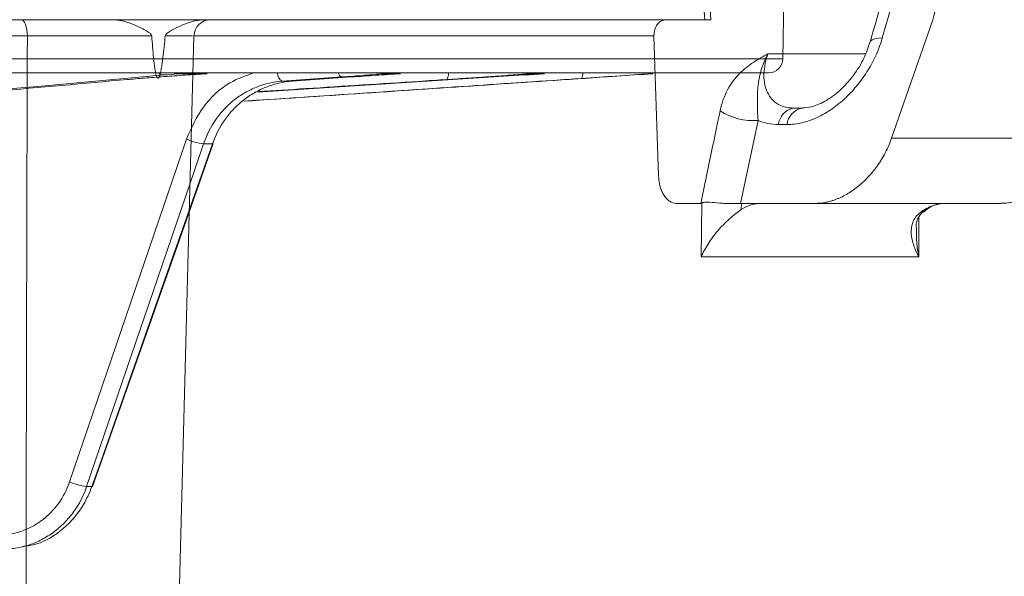
# Model space of a CAD drawing. Units: inches. Extents: x 49887 to 50937, y -1367 to -339.
# Drawn here: x 50202 to 50204, y -949 to -948 of the extents above; entities that cross this region are included whole.
import ezdxf

# ---------------------------------------------------------------- set-up
doc = ezdxf.new("R2010")
doc.units = ezdxf.units.IN
doc.header["$MEASUREMENT"] = 0

msp = doc.modelspace()

# ---------------------------------------------------------------- linework, layer by layer
at = {"color": 0, "linetype": 'Continuous', "lineweight": 5}
for p, q in [((50203.4938, -947.033), (50203.3369, -947.5816)), ((50203.1281, -947.6255), (50203.1317, -947.4199)), ((50202.9644, -947.5432), (50202.9607, -947.4939)), ((50202.9644, -947.5432), (50200.5291, -947.5432)), ((50203.3564, -947.7918), (50203.4426, -947.5432)), ((50201.8551, -949.0146), (50201.8927, -947.5773)), ((50202.8579, -947.5773), (50201.8927, -947.5773)), ((50202.8579, -947.5773), (50202.8676, -947.8716)), ((50203.0967, -947.6146), (50203.3029, -947.6146)), ((50179.8756, -947.6255), (50203.1281, -947.6255)), ((50203.0982, -947.6549), (50179.9056, -947.6549)), ((50201.9204, -947.6567), (50201.8578, -947.6567)), ((50202.326, -947.6567), (50202.2903, -947.6567)), ((50202.6282, -947.6567), (50202.5959, -947.6567)), ((50202.8553, -947.6567), (50202.8492, -947.6567)), ((50202.0258, -947.6952), (50202.5863, -947.6593)), ((50202.2027, -947.6635), (50202.0779, -947.6724)), ((50202.0779, -947.6724), (50202.0983, -947.6724)), ((50202.0983, -947.6724), (50202.2231, -947.6635)), ((50202.0983, -947.6724), (50202.0985, -947.6724)), ((50202.0985, -947.6724), (50202.2233, -947.6635)), ((50202.2231, -947.6635), (50202.2233, -947.6635)), ((50203.1509, -947.7287), (50203.1689, -947.7287)), ((50203.0763, -947.7548), (50203.0397, -947.9288)), ((50203.137, -947.7633), (50203.1189, -947.7633)), ((50201.6316, -948.5136), (50201.8768, -947.7938)), ((50201.9317, -947.8036), (50201.9129, -947.8036)), ((50202.9046, -947.9287), (50202.9559, -947.9287)), ((50202.957, -948.0407), (50202.9582, -947.928)), ((50203.0412, -947.9287), (50203.041, -947.9419)), ((50203.0412, -947.9287), (50203.1972, -947.9287)), ((50203.4234, -947.9458), (50203.417, -947.9477)), ((50203.4138, -947.9566), (50203.4133, -948.0407)), ((50203.4133, -948.0407), (50202.957, -948.0407)), ((50201.6676, -948.5233), (50201.6787, -948.5233))]:
    msp.add_line(p, q, dxfattribs=at)
at = {"color": 0, "linetype": 'Continuous', "lineweight": 5, "flags": 128}
for points in [[(50202.9775, -947.5445), (50202.9765, -947.5311), (50202.9735, -947.491)], [(50201.5297, -947.5432), (50201.5323, -947.5438), (50201.5348, -947.5458), (50201.5371, -947.5489), (50201.5391, -947.5531), (50201.5408, -947.5583), (50201.5421, -947.5642), (50201.5429, -947.5706), (50201.5432, -947.5773)], [(50203.3111, -947.5904), (50203.3121, -947.5883), (50203.3155, -947.5853), (50203.3209, -947.5831), (50203.3281, -947.5819), (50203.3369, -947.5816)], [(50201.8486, -947.6549), (50201.8529, -947.6563), (50201.8578, -947.6567)], [(50202.2903, -947.6567), (50202.286, -947.6563), (50202.2823, -947.6549)], [(50202.5887, -947.6549), (50202.5921, -947.6563), (50202.5959, -947.6567)], [(50202.8435, -947.6549), (50202.8462, -947.6563), (50202.8492, -947.6567)], [(50201.9129, -947.8036), (50201.8937, -947.8599), (50201.8168, -948.0854), (50201.6676, -948.5233)], [(50201.6787, -948.5233), (50201.6985, -948.467), (50201.7777, -948.2415), (50201.9317, -947.8036)], [(50201.6801, -948.523), (50201.8572, -948.0192), (50201.9331, -947.8033)], [(50201.9317, -947.8036), (50201.9329, -947.8035), (50201.9331, -947.8033)], [(50203.5866, -947.9282), (50203.5946, -947.9285), (50203.6234, -947.9247), (50203.6397, -947.9214), (50203.6482, -947.9199), (50203.6522, -947.9193), (50203.6537, -947.9192), (50203.6537, -947.9192), (50203.6537, -947.9192), (50203.6537, -947.9192), (50203.6537, -947.9192), (50203.6565, -947.9192), (50203.6582, -947.9192)], [(50201.6787, -948.5233), (50201.6799, -948.5232), (50201.6801, -948.523)]]:
    msp.add_lwpolyline(points, dxfattribs=at)
at = {"color": 0, "linetype": 'Continuous', "lineweight": 5}
for centre, radius, start, end in [((50201.9277, -947.5782), 0.035, 90, 178.5), ((50203.0982, -947.6249), 0.03, 270, 359), ((50201.83, -947.6417), 0.0176, 228.6635, 270.5075), ((50202.089, -947.655), 0.0207, 179.9388, 237.5204), ((50202.2065, -947.6531), 0.0111, 189.551, 249.5199), ((50202.4023, -947.6571), 0.0242, 330.979, 5.0747), ((50202.6928, -947.6571), 0.0159, 323.683, 7.9643), ((50203.0674, -947.622), 0.1331, 237.8403, 273.8257), ((50203.1586, -947.7679), 0.04, 101.1837, 173.4247), ((50203.1767, -947.7679), 0.04, 101.1837, 173.4247), ((50201.9302, -947.6676), 0.1371, 247.0567, 262.7183), ((50201.6849, -948.3875), 0.1369, 247.0486, 262.7342)]:
    msp.add_arc(centre, radius, start, end, dxfattribs=at)
for points, knots in [([(50203.4426, -947.5432), (50203.4549, -947.5007), (50203.4796, -947.4157), (50203.5163, -947.2882), (50203.5528, -947.1606), (50203.5771, -947.0756), (50203.5892, -947.033)], [0, 0, 0, 0, 0.249891, 0.499854, 0.74989, 1, 1, 1, 1]), ([(50203.468, -947.0421), (50203.4551, -947.0878), (50203.4033, -947.2705), (50203.3507, -947.4532), (50203.3112, -947.5902)], [0, 0, 0, 0, 0.250041, 1, 1, 1, 1]), ([(50201.7201, -947.5432), (50201.7277, -947.5432), (50201.7351, -947.5442), (50201.7497, -947.5476), (50201.7569, -947.5499), (50201.7713, -947.5555), (50201.7783, -947.5588), (50201.7887, -947.5642), (50201.7922, -947.5661), (50201.7972, -947.5694), (50201.7989, -947.5705), (50201.8013, -947.5725), (50201.8021, -947.5732), (50201.8035, -947.5749), (50201.8042, -947.576), (50201.8042, -947.5773)], [0, 0, 0, 0, 0.25, 0.25, 0.5, 0.5, 0.75, 0.75, 0.875, 0.875, 0.9375, 0.9375, 0.96875, 0.96875, 1, 1, 1, 1]), ([(50201.8324, -947.5773), (50201.8326, -947.576), (50201.8333, -947.5749), (50201.8347, -947.5732), (50201.8355, -947.5725), (50201.838, -947.5705), (50201.8397, -947.5693), (50201.8448, -947.5661), (50201.8482, -947.5642), (50201.8587, -947.5587), (50201.8658, -947.5555), (50201.8801, -947.5499), (50201.8873, -947.5476), (50201.9018, -947.5442), (50201.9091, -947.5432), (50201.9165, -947.5432)], [0, 0, 0, 0, 0.03125, 0.03125, 0.0625, 0.0625, 0.125, 0.125, 0.25, 0.25, 0.5, 0.5, 0.75, 0.75, 1, 1, 1, 1]), ([(50202.8836, -947.5432), (50202.88, -947.5432), (50202.8765, -947.5441), (50202.8701, -947.5475), (50202.8672, -947.55), (50202.8602, -947.5594), (50202.8576, -947.5682), (50202.8579, -947.5773)], [0, 0, 0, 0, 0.25, 0.25, 0.5, 0.5, 1, 1, 1, 1]), ([(50202.9766, -947.5432), (50202.9766, -947.5432), (50202.9766, -947.5432), (50202.9709, -947.5432), (50202.9657, -947.5432), (50202.9644, -947.5432)], [0, 0, 0, 0, 0.337964, 0.841398, 1, 1, 1, 1]), ([(50201.5432, -947.5773), (50201.5387, -947.5772), (50201.534, -947.5772), (50201.5244, -947.5771), (50201.5195, -947.5771), (50201.5052, -947.5771), (50201.4963, -947.5772), (50201.4892, -947.5773)], [0, 0, 0, 0, 0.25, 0.25, 0.5, 0.5, 1, 1, 1, 1]), ([(50201.5432, -947.5773), (50201.5646, -947.5773), (50201.5872, -947.5773), (50201.6332, -947.5773), (50201.6566, -947.5773), (50201.7024, -947.5773), (50201.7248, -947.5773), (50201.7669, -947.5773), (50201.7866, -947.5773), (50201.8042, -947.5773)], [0, 0, 0, 0, 0.25, 0.25, 0.5, 0.5, 0.75, 0.75, 1, 1, 1, 1]), ([(50201.8042, -947.5773), (50201.8053, -947.5927), (50201.8065, -947.6081), (50201.8088, -947.6311), (50201.8097, -947.6388), (50201.8114, -947.6501), (50201.8121, -947.6539), (50201.8134, -947.6594), (50201.8139, -947.6612), (50201.8149, -947.6637), (50201.8153, -947.6645), (50201.8163, -947.6658), (50201.817, -947.6663), (50201.8183, -947.6659), (50201.8188, -947.6651), (50201.8197, -947.6636), (50201.8201, -947.6628), (50201.821, -947.6602), (50201.8215, -947.6584), (50201.8229, -947.6529), (50201.8236, -947.6492), (50201.8256, -947.638), (50201.8266, -947.6305), (50201.8295, -947.6077), (50201.831, -947.5925), (50201.8324, -947.5773)], [0, 0, 0, 0, 0.25, 0.25, 0.375, 0.375, 0.4375, 0.4375, 0.46875, 0.46875, 0.484375, 0.484375, 0.5, 0.5, 0.515625, 0.515625, 0.53125, 0.53125, 0.5625, 0.5625, 0.625, 0.625, 0.75, 0.75, 1, 1, 1, 1]), ([(50201.8887, -947.5773), (50201.8894, -947.5773), (50201.8911, -947.5773), (50201.8664, -947.5773), (50201.8404, -947.5773), (50201.8324, -947.5773)], [0, 0, 0, 0, 0.2746107, 0.7792827, 1, 1, 1, 1]), ([(50203.3369, -947.5816), (50203.3302, -947.6046), (50203.3203, -947.627), (50203.3006, -947.6594), (50203.2934, -947.6696), (50203.2778, -947.6891), (50203.2692, -947.6984), (50203.2509, -947.7157), (50203.2414, -947.7235), (50203.2264, -947.7338), (50203.2214, -947.737), (50203.211, -947.743), (50203.2057, -947.7458), (50203.1898, -947.7531), (50203.1792, -947.7569), (50203.158, -947.762), (50203.1473, -947.7633), (50203.137, -947.7633)], [0, 0, 0, 0, 0.25, 0.25, 0.375, 0.375, 0.5, 0.5, 0.625, 0.625, 0.6875, 0.6875, 0.75, 0.75, 0.875, 0.875, 1, 1, 1, 1]), ([(50203.3107, -947.5902), (50203.307, -947.6014), (50203.2992, -947.6256), (50203.2769, -947.6614), (50203.2483, -947.693), (50203.2173, -947.7154), (50203.1887, -947.7274), (50203.1753, -947.7279), (50203.1692, -947.7282)], [0, 0, 0, 0, 0.164981, 0.355109, 0.539179, 0.711414, 0.870655, 1, 1, 1, 1]), ([(50202.9966, -947.7346), (50203.0001, -947.7175), (50203.0057, -947.7025), (50203.0164, -947.6827), (50203.0203, -947.6767), (50203.0286, -947.6657), (50203.033, -947.6607), (50203.0466, -947.6471), (50203.0565, -947.6396), (50203.0714, -947.6296), (50203.0764, -947.6265), (50203.0865, -947.6204), (50203.0917, -947.6175), (50203.0967, -947.6146)], [0, 0, 0, 0, 0.25, 0.25, 0.375, 0.375, 0.5, 0.5, 0.75, 0.75, 0.875, 0.875, 1, 1, 1, 1]), ([(50203.0763, -947.7548), (50203.0757, -947.7475), (50203.0754, -947.741), (50203.075, -947.7287), (50203.0749, -947.723), (50203.0747, -947.7064), (50203.0748, -947.696), (50203.0769, -947.674), (50203.079, -947.6626), (50203.0841, -947.645), (50203.0861, -947.639), (50203.0909, -947.6269), (50203.0937, -947.6207), (50203.0967, -947.6146)], [0, 0, 0, 0, 0.125, 0.125, 0.25, 0.25, 0.5, 0.5, 0.75, 0.75, 0.875, 0.875, 1, 1, 1, 1]), ([(50203.0967, -947.6146), (50203.0943, -947.6216), (50203.0924, -947.6286), (50203.0897, -947.6423), (50203.0889, -947.6491), (50203.0884, -947.6622), (50203.0887, -947.6685), (50203.0905, -947.6808), (50203.092, -947.6866), (50203.0963, -947.6974), (50203.0992, -947.7025), (50203.1062, -947.7115), (50203.1103, -947.7154), (50203.1199, -947.7218), (50203.1255, -947.7244), (50203.1374, -947.7278), (50203.1439, -947.7287), (50203.1509, -947.7287)], [0, 0, 0, 0, 0.125, 0.125, 0.25, 0.25, 0.375, 0.375, 0.5, 0.5, 0.625, 0.625, 0.75, 0.75, 0.875, 0.875, 1, 1, 1, 1]), ([(50201.753, -947.6688), (50201.764, -947.6679), (50201.7761, -947.6668), (50201.802, -947.6648), (50201.8157, -947.6637), (50201.8444, -947.6616), (50201.8595, -947.6606), (50201.8897, -947.6586), (50201.905, -947.6576), (50201.9204, -947.6567)], [0, 0, 0, 0, 0.25, 0.25, 0.5, 0.5, 0.75, 0.75, 1, 1, 1, 1]), ([(50201.8768, -947.7938), (50201.8874, -947.7706), (50201.9086, -947.724), (50201.9605, -947.6751), (50202.0011, -947.661), (50202.0184, -947.6549)], [0, 0, 0, 0, 0.364866, 0.729733, 1, 1, 1, 1]), ([(50202.2903, -947.6567), (50202.278, -947.6577), (50202.2643, -947.6588), (50202.2349, -947.6611), (50202.2193, -947.6623), (50202.2027, -947.6635)], [0, 0, 0, 0, 0.5, 0.5, 1, 1, 1, 1]), ([(50202.2231, -947.6635), (50202.2398, -947.6623), (50202.2571, -947.6611), (50202.2915, -947.6588), (50202.3087, -947.6577), (50202.326, -947.6567)], [0, 0, 0, 0, 0.5, 0.5, 1, 1, 1, 1]), ([(50202.5959, -947.6567), (50202.584, -947.6576), (50202.571, -947.6586), (50202.5437, -947.6606), (50202.5295, -947.6616), (50202.5, -947.6637), (50202.4846, -947.6648), (50202.4541, -947.6668), (50202.4388, -947.6679), (50202.4235, -947.6688)], [0, 0, 0, 0, 0.25, 0.25, 0.5, 0.5, 0.75, 0.75, 1, 1, 1, 1]), ([(50202.8492, -947.6567), (50202.8275, -947.6582), (50202.8043, -947.6598), (50202.7551, -947.6632), (50202.7303, -947.6649), (50202.7056, -947.6665)], [0, 0, 0, 0, 0.5, 0.5, 1, 1, 1, 1]), ([(50202.0779, -947.6724), (50202.0595, -947.6738), (50202.0413, -947.6779), (50202.0158, -947.688), (50202.0076, -947.6919), (50201.9916, -947.7012), (50201.9838, -947.7065), (50201.9693, -947.718), (50201.9625, -947.7243), (50201.9498, -947.7379), (50201.9438, -947.7453), (50201.9276, -947.7685), (50201.9191, -947.7854), (50201.9129, -947.8036)], [0, 0, 0, 0, 0.25, 0.25, 0.375, 0.375, 0.5, 0.5, 0.625, 0.625, 0.75, 0.75, 1, 1, 1, 1]), ([(50201.9317, -947.8036), (50201.9381, -947.7854), (50201.947, -947.7682), (50201.9634, -947.7451), (50201.9694, -947.7379), (50201.9824, -947.7242), (50201.9894, -947.7178), (50202.0041, -947.7063), (50202.0118, -947.7011), (50202.0278, -947.6919), (50202.0363, -947.6879), (50202.0621, -947.6778), (50202.0799, -947.6738), (50202.0983, -947.6724)], [0, 0, 0, 0, 0.25, 0.25, 0.375, 0.375, 0.5, 0.5, 0.625, 0.625, 0.75, 0.75, 1, 1, 1, 1]), ([(50201.9976, -947.7144), (50202.0871, -947.7084), (50202.3467, -947.6911), (50202.6063, -947.6735), (50202.7765, -947.662)], [0, 0, 0, 0, 0.344545, 1, 1, 1, 1]), ([(50202.7056, -947.6665), (50202.6858, -947.6679), (50202.5873, -947.6745), (50202.3514, -947.6904), (50202.1351, -947.705), (50201.9977, -947.7142)], [0, 0, 0, 0, 0.0835, 0.417498, 1, 1, 1, 1]), ([(50202.4235, -947.6688), (50202.4038, -947.6701), (50202.3052, -947.6764), (50202.1731, -947.6849), (50202.0607, -947.6921), (50202.0272, -947.6942)], [0, 0, 0, 0, 0.149267, 0.746335, 1, 1, 1, 1]), ([(50202.9559, -947.9287), (50202.9635, -947.8925), (50202.9711, -947.8563), (50202.9787, -947.8201), (50202.9847, -947.7916), (50202.9906, -947.7631), (50202.9966, -947.7346)], [0, 0, 0, 0, 0.003048001, 0.003048001, 0.003048001, 0.005447988, 0.005447988, 0.005447988, 0.005447988]), ([(50203.1976, -947.9287), (50203.1996, -947.9287), (50203.2036, -947.9286), (50203.2096, -947.9281), (50203.2157, -947.9272), (50203.2218, -947.926), (50203.2279, -947.9244), (50203.2341, -947.9225), (50203.2403, -947.9202), (50203.2526, -947.9151), (50203.2708, -947.9052), (50203.2902, -947.8901), (50203.3052, -947.8757), (50203.3162, -947.8635), (50203.3263, -947.8505), (50203.3354, -947.8368), (50203.3435, -947.8224), (50203.3506, -947.8074), (50203.3544, -947.797), (50203.3564, -947.7918)], [0, 0, 0, 0, 0.031331, 0.062461, 0.093479, 0.124473, 0.155532, 0.186746, 0.218201, 0.249983, 0.373592, 0.499415, 0.571131, 0.641611, 0.711553, 0.781669, 0.852668, 0.925232, 1, 1, 1, 1]), ([(50203.3564, -947.7918), (50203.3876, -947.7918), (50203.4188, -947.7918), (50203.481, -947.7918), (50203.5119, -947.7918), (50203.6038, -947.7918), (50203.6641, -947.7918), (50203.8422, -947.7918), (50204.0719, -947.7918), (50204.2864, -947.7918), (50204.4932, -947.7918), (50204.5929, -947.7918), (50204.7842, -947.7918), (50204.8758, -947.7918), (50205.051, -947.7918), (50205.1345, -947.7918), (50205.2931, -947.7918), (50205.3681, -947.7918), (50205.4744, -947.7918), (50205.5088, -947.7918), (50205.5588, -947.7918), (50205.5752, -947.7918), (50205.6075, -947.7918), (50205.6234, -947.7918), (50205.6394, -947.7918)], [0, 0, 0, 0, 0.03125, 0.03125, 0.0625, 0.0625, 0.125, 0.125, 0.25, 0.375, 0.375, 0.5, 0.5, 0.625, 0.625, 0.75, 0.75, 0.875, 0.875, 0.9375, 0.9375, 0.96875, 0.96875, 1, 1, 1, 1]), ([(50202.8676, -947.8716), (50202.8678, -947.8755), (50202.8681, -947.8793), (50202.8692, -947.8868), (50202.87, -947.8904), (50202.8719, -947.8973), (50202.8731, -947.9006), (50202.8759, -947.9068), (50202.8774, -947.9096), (50202.8808, -947.9149), (50202.8826, -947.9172), (50202.8865, -947.9213), (50202.8886, -947.923), (50202.8952, -947.9273), (50202.8998, -947.9287), (50202.9046, -947.9287)], [0, 0, 0, 0, 0.125, 0.125, 0.25, 0.25, 0.375, 0.375, 0.5, 0.5, 0.625, 0.625, 0.75, 0.75, 1, 1, 1, 1]), ([(50203.5864, -947.9287), (50203.5931, -947.9287), (50203.6001, -947.9281), (50203.6145, -947.9261), (50203.622, -947.9247), (50203.6364, -947.9214), (50203.6437, -947.9196), (50203.6568, -947.9168), (50203.6629, -947.9157), (50203.6671, -947.9157)], [0, 0, 0, 0, 0.25, 0.25, 0.5, 0.5, 0.75, 0.75, 1, 1, 1, 1]), ([(50203.041, -947.9419), (50203.0369, -947.9446), (50203.0327, -947.9477), (50203.0242, -947.9542), (50203.0199, -947.9578), (50203.0072, -947.9692), (50202.9993, -947.9775), (50202.9845, -947.9948), (50202.978, -948.0037), (50202.9692, -948.0174), (50202.9665, -948.022), (50202.9614, -948.0313), (50202.9591, -948.036), (50202.957, -948.0407)], [0, 0, 0, 0, 0.125, 0.125, 0.25, 0.25, 0.5, 0.5, 0.75, 0.75, 0.875, 0.875, 1, 1, 1, 1]), ([(50202.9582, -947.928), (50202.9604, -947.9267), (50202.963, -947.9263), (50202.9687, -947.9261), (50202.9718, -947.9263), (50202.9815, -947.9269), (50202.9888, -947.9276), (50203, -947.9284), (50203.0038, -947.9287), (50203.0114, -947.9291), (50203.0151, -947.9292), (50203.0263, -947.9294), (50203.0333, -947.9292), (50203.0397, -947.9288)], [0, 0, 0, 0, 0.125, 0.125, 0.25, 0.25, 0.5, 0.5, 0.625, 0.625, 0.75, 0.75, 1, 1, 1, 1]), ([(50203.041, -947.9419), (50203.0476, -947.9376), (50203.0546, -947.9343), (50203.0692, -947.9298), (50203.0767, -947.9287), (50203.0843, -947.9287)], [0, 0, 0, 0, 0.5, 0.5, 1, 1, 1, 1]), ([(50203.5864, -947.9287), (50203.5236, -947.9287), (50203.4596, -947.9287), (50203.3622, -947.9287), (50203.3294, -947.9287), (50203.2635, -947.9287), (50203.2306, -947.9287), (50203.1976, -947.9287)], [0, 0, 0, 0, 0.5, 0.5, 0.75, 0.75, 1, 1, 1, 1]), ([(50203.4082, -947.9802), (50203.4082, -947.9796), (50203.4069, -947.9699), (50203.4113, -947.9598), (50203.4191, -947.9485), (50203.4277, -947.9428), (50203.4319, -947.94)], [0, 0, 0, 0, 0.03363, 0.530728, 0.772332, 1, 1, 1, 1]), ([(50203.417, -947.9477), (50203.4252, -947.9415), (50203.4338, -947.9368), (50203.4475, -947.932), (50203.4522, -947.9307), (50203.4615, -947.9291), (50203.4661, -947.9287), (50203.4708, -947.9287)], [0, 0, 0, 0, 0.5, 0.5, 0.75, 0.75, 1, 1, 1, 1]), ([(50203.4236, -947.9472), (50203.4266, -947.9445), (50203.4377, -947.9346), (50203.4571, -947.9288), (50203.4718, -947.929), (50203.4781, -947.9291)], [0, 0, 0, 0, 0.178976, 0.648436, 1, 1, 1, 1]), ([(50203.417, -947.9477), (50203.4128, -947.9508), (50203.4095, -947.9542), (50203.4042, -947.9614), (50203.4022, -947.9653), (50203.398, -947.9769), (50203.3972, -947.9849), (50203.3983, -948.0009), (50203.4001, -948.0088), (50203.4054, -948.0248), (50203.409, -948.0328), (50203.4133, -948.0407)], [0, 0, 0, 0, 0.125, 0.125, 0.25, 0.25, 0.5, 0.5, 0.75, 0.75, 1, 1, 1, 1]), ([(50203.409, -947.9803), (50203.4087, -947.9905), (50203.4081, -948.0105), (50203.4113, -948.0306), (50203.4132, -948.0405), (50203.4133, -948.0407)], [0, 0, 0, 0, 0.504058, 0.992233, 1, 1, 1, 1]), ([(50201.4802, -948.6255), (50201.4885, -948.6255), (50201.4968, -948.6248), (50201.5131, -948.6221), (50201.5212, -948.6201), (50201.5368, -948.6149), (50201.5444, -948.6117), (50201.5591, -948.6041), (50201.5662, -948.5996), (50201.5796, -948.5896), (50201.5859, -948.5842), (50201.5977, -948.5723), (50201.6032, -948.5658), (50201.6182, -948.5451), (50201.626, -948.53), (50201.6316, -948.5136)], [0, 0, 0, 0, 0.125, 0.125, 0.25, 0.25, 0.375, 0.375, 0.5, 0.5, 0.625, 0.625, 0.75, 0.75, 1, 1, 1, 1]), ([(50201.6676, -948.5233), (50201.661, -948.5426), (50201.6519, -948.5604), (50201.6342, -948.5847), (50201.6277, -948.5924), (50201.6139, -948.6064), (50201.6065, -948.6128), (50201.5907, -948.6245), (50201.5823, -948.6298), (50201.565, -948.6388), (50201.5561, -948.6425), (50201.5377, -948.6487), (50201.5282, -948.651), (50201.509, -948.6541), (50201.4993, -948.6549), (50201.4895, -948.6549)], [0, 0, 0, 0, 0.25, 0.25, 0.375, 0.375, 0.5, 0.5, 0.625, 0.625, 0.75, 0.75, 0.875, 0.875, 1, 1, 1, 1]), ([(50201.533, -948.6489), (50201.5429, -948.6476), (50201.5741, -948.6436), (50201.6203, -948.6133), (50201.6593, -948.5697), (50201.6733, -948.5362), (50201.6787, -948.5233)], [0, 0, 0, 0, 0.150555, 0.474303, 0.798065, 1, 1, 1, 1])]:
    msp.add_open_spline(points, degree=3, knots=knots, dxfattribs=at)
for points in [[(50201.5432, -947.5773), (50201.5417, -948.0564), (50201.5406, -948.5355), (50201.54, -949.0146)], [(50201.8578, -947.6567), (50201.8496, -947.6575), (50201.8404, -947.6584), (50201.8301, -947.6593)], [(50202.5863, -947.6593), (50202.6006, -947.6584), (50202.6146, -947.6575), (50202.6282, -947.6567)], [(50202.7765, -947.662), (50202.8043, -947.6601), (50202.8306, -947.6583), (50202.8553, -947.6567)], [(50201.8301, -947.6593), (50201.2643, -947.7103), (50200.6984, -947.7607), (50200.1324, -947.8097)], [(50201.2031, -947.7179), (50201.3864, -947.7016), (50201.5697, -947.6853), (50201.753, -947.6688)], [(50203.1189, -947.7633), (50203.1035, -947.7633), (50203.0893, -947.7605), (50203.0763, -947.7548)], [(50202.9582, -947.928), (50202.9574, -947.9284), (50202.9567, -947.9287), (50202.9559, -947.9287)], [(50203.0397, -947.9288), (50203.0402, -947.9287), (50203.0407, -947.9287), (50203.0412, -947.9287)]]:
    msp.add_open_spline(points, degree=3, dxfattribs=at)

doc.saveas('drawing.dxf')
